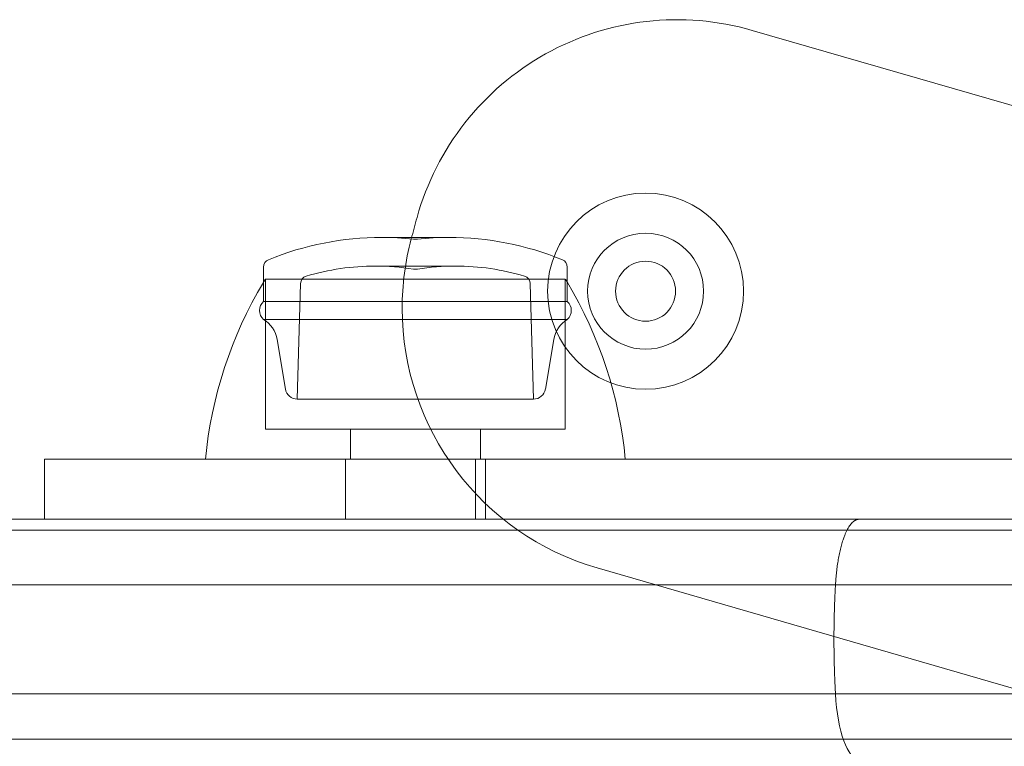
# Model space of a CAD drawing. Units: millimetres. Extents: x 9026 to 17679, y 3773 to 11808.
# Drawn here: x 13001 to 13050, y 9270 to 9306 of the extents above; entities that cross this region are included whole.
import ezdxf

# ---------------------------------------------------------------- set-up
doc = ezdxf.new("R2010")
doc.units = ezdxf.units.MM
doc.header["$LTSCALE"] = 700

# ---------------------------------------------------------------- blocks, each defined once
blk = doc.blocks.new('A$C2D8B69BD')
at = {"color": 0, "linetype": 'Continuous', "lineweight": 0}
for p, q in [((13041.962, 9268.048), (13068.675, 9260.321)), ((13023.749, 9257.7), (13023.441, 9257.7)), ((13026.802, 9257.7), (13023.749, 9257.7)), ((13025.039, 9257.617), (13025.021, 9257.617)), ((13025.221, 9257.617), (13025.039, 9257.617)), ((13017.521, 9255.452), (13017.521, 9256.217)), ((13023.481, 9256.269), (13023.112, 9256.269)), ((13027.131, 9256.269), (13023.481, 9256.269)), ((13025.039, 9256.117), (13025.021, 9256.117)), ((13025.221, 9256.117), (13025.039, 9256.117)), ((13032.721, 9255.452), (13032.721, 9256.217)), ((13017.521, 9254.497), (13017.521, 9255.452)), ((13017.621, 9255.617), (13026.249, 9255.617)), ((13017.621, 9255.617), (13017.621, 9248.117)), ((13026.249, 9255.617), (13032.621, 9255.617)), ((13032.621, 9255.617), (13032.621, 9248.117)), ((13032.721, 9254.497), (13032.721, 9255.452)), ((13019.378, 9255.391), (13019.216, 9249.617)), ((13030.864, 9255.391), (13031.026, 9249.617)), ((13018.917, 9254.497), (13017.521, 9254.497)), ((13032.721, 9254.497), (13018.917, 9254.497)), ((13018.917, 9253.602), (13017.521, 9253.602)), ((13032.721, 9253.602), (13018.917, 9253.602)), ((13018.616, 9250.124), (13018.201, 9252.603)), ((13031.626, 9250.124), (13032.041, 9252.603)), ((13020.301, 9249.617), (13019.216, 9249.617)), ((13031.026, 9249.617), (13020.301, 9249.617)), ((13017.621, 9248.117), (13026.249, 9248.117)), ((13021.871, 9248.117), (13021.871, 9246.617)), ((13026.249, 9248.117), (13032.621, 9248.117)), ((13028.371, 9248.117), (13028.371, 9246.617)), ((13006.572, 9246.617), (13007.17, 9246.617)), ((13006.572, 9243.617), (13006.572, 9246.617)), ((13007.17, 9246.617), (13058.121, 9246.617)), ((13021.621, 9243.617), (13021.621, 9246.617)), ((13028.121, 9243.617), (13028.121, 9246.617)), ((13028.621, 9243.617), (13028.621, 9246.617)), ((12855.66, 9243.617), (13026.906, 9243.617)), ((12855.66, 9243.617), (13026.906, 9243.617)), ((13026.906, 9243.617), (13058.121, 9243.617)), ((12840.88, 9243.067), (13065.314, 9243.067)), ((12840.88, 9243.067), (13065.314, 9243.067)), ((13060.299, 9233.639), (13034.207, 9241.187)), ((12853.67, 9240.344), (13046.133, 9240.344)), ((12853.67, 9240.344), (13046.133, 9240.344)), ((13046.133, 9240.344), (13061.221, 9240.344)), ((13046.133, 9240.344), (13061.221, 9240.344)), ((12853.67, 9234.889), (13046.133, 9234.889)), ((12853.67, 9234.889), (13046.133, 9234.889)), ((13046.133, 9234.889), (13061.221, 9234.889)), ((13046.133, 9234.889), (13061.221, 9234.889)), ((13064.679, 9232.617), (12840.259, 9232.617))]:
    blk.add_line(p, q, dxfattribs=at)
for centre, radius, start, end in [((13038.21, 9255.08), 13.5, 73.8664, 164.4476), ((13038.21, 9255.08), 13.5, 73.8664, 164.4476), ((13036.637, 9255.012), 4.9, 90, 270), ((13036.637, 9255.012), 4.9, 270, 90), ((13122.699, 9231.566), 101.2, 164.44761, 165.07367), ((13122.699, 9231.566), 101.2, 164.44761, 165.07367), ((13036.637, 9255.012), 2.9, 0, 180), ((13037.958, 9254.155), 13.5, 165.0737, 180), ((13037.958, 9254.155), 13.5, 165.0737, 180), ((13036.637, 9255.012), 2.9, 180, 0), ((13037.958, 9254.155), 13.5, 180, 253.8664), ((13037.958, 9254.155), 13.5, 180, 253.8664)]:
    blk.add_arc(centre, radius, start, end, dxfattribs=at)
at = {"color": 0, "linetype": 'Continuous', "lineweight": 0, "extrusion": (2.06338e-16, 1.2326e-32, -1)}
for centre, radius, start, end in [((-13023.441, 9242.7), 15, 67.7874, 90), ((-13032.321, 9256.217), 0.4, 112.2126, 180), ((-13030.464, 9255.38), 0.4, 106.7027, 178.4), ((-13032.321, 9254.049), 0.6, 131.8103, 228.1897)]:
    blk.add_arc(centre, radius, start, end, dxfattribs=at)
at = {"color": 0, "linetype": 'Continuous', "lineweight": 0, "extrusion": (2.06338e-16, 0, -1)}
for centre, radius, start, end in [((-13023.441, 9242.7), 15, 90, 96.0485), ((-13026.802, 9242.7), 15, 90, 112.2126), ((-13017.921, 9256.217), 0.4, 0, 67.7874), ((-13036.637, 9255.012), 1.5, 0, 180), ((-13023.112, 9244.269), 12, 73.2973, 90), ((-13023.112, 9244.269), 12, 90, 99.1562), ((-13027.131, 9244.269), 12, 90, 106.7027), ((-13035.529, 9244.647), 21, 5.3805, 30.9631), ((-13035.529, 9244.647), 21, 30.9631, 31.4894), ((-13014.714, 9244.647), 21, 148.5106, 149.0369), ((-13014.714, 9244.647), 21, 149.0369, 174.6195), ((-13036.637, 9255.012), 1.5, 180, 0), ((-13017.921, 9254.049), 0.6, 311.8103, 48.1897), ((-13016.777, 9252.364), 1.444, 121.0183, 170.4889), ((-13033.465, 9252.364), 1.444, 9.5111, 58.9817), ((-13019.216, 9250.225), 0.608, 270, 350.4889)]:
    blk.add_arc(centre, radius, start, end, dxfattribs=at)
at = {"color": 0, "linetype": 'Continuous', "lineweight": 0, "extrusion": (2.06338e-16, -6.16298e-33, -1)}
for centre, radius, start, end in [((-13026.802, 9242.7), 15, 83.9515, 90), ((-13031.026, 9250.225), 0.608, 189.5111, 270)]:
    blk.add_arc(centre, radius, start, end, dxfattribs=at)
at = {"color": 0, "linetype": 'Continuous', "lineweight": 0, "extrusion": (2.06338e-16, 6.16298e-33, -1)}
blk.add_arc((-13027.131, 9244.269), 12, 80.8438, 90, dxfattribs=at)
at = {"color": 0, "linetype": 'Continuous', "lineweight": 0, "extrusion": (2.06338e-16, -7.70372e-34, -1)}
blk.add_arc((-13019.778, 9255.38), 0.4, 1.6, 73.2973, dxfattribs=at)
at = {"color": 0, "linetype": 'Continuous', "lineweight": 0}
blk.add_ellipse((13047.326, 9235.617), major_axis=(0, -4), ratio=0.303271, start_param=-1.387961, end_param=0, dxfattribs=at)
blk.add_ellipse((13047.326, 9235.617), major_axis=(0, -4), ratio=0.303271, start_param=-1.387961, end_param=0, dxfattribs=at)
for points, weights in [([(13047.326, 9243.617), (13046.715, 9243.617), (13046.245, 9242.327), (13046.133, 9240.344)], [1, 0.845804076524, 0.845804076524, 1]), ([(13047.326, 9243.617), (13046.715, 9243.617), (13046.245, 9242.327), (13046.133, 9240.344)], [1, 0.845804076524, 0.845804076524, 1]), ([(13046.133, 9240.344), (13046.032, 9238.536), (13046.032, 9236.697), (13046.133, 9234.889)], [1, 0.98888811069, 0.98888811069, 1]), ([(13046.133, 9240.344), (13046.032, 9238.536), (13046.032, 9236.697), (13046.133, 9234.889)], [1, 0.98888811069, 0.98888811069, 1])]:
    blk.add_rational_spline(points, weights, degree=3, dxfattribs=at)

msp = doc.modelspace()

# ---------------------------------------------------------------- block references
msp.add_blockref('A$C2D8B69BD', (-4.311, 37.417))

doc.saveas('drawing.dxf')
